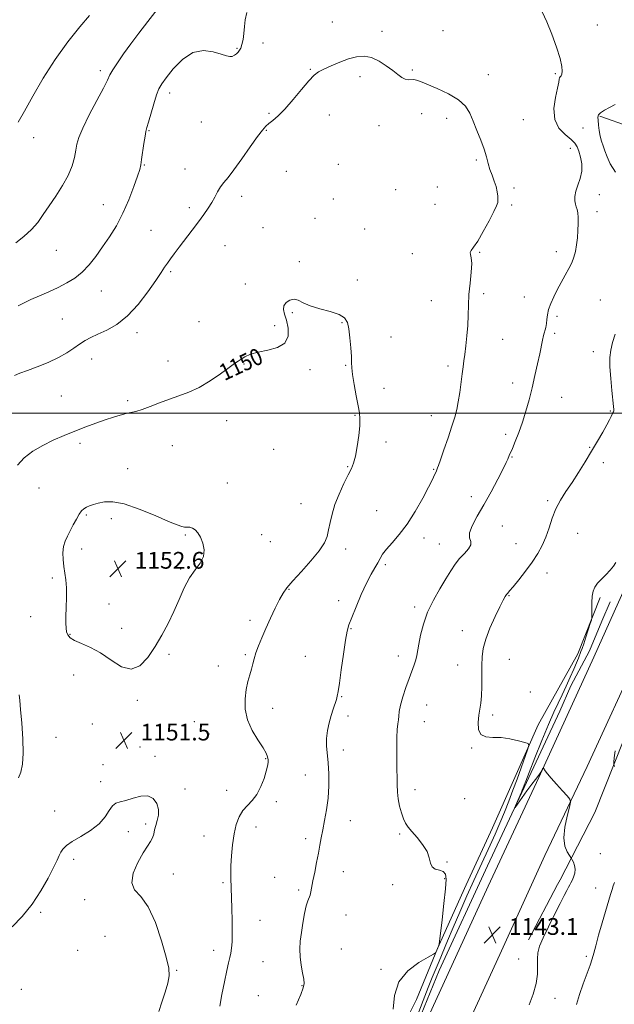
# Model space of a CAD drawing. Extents: x 2067300 to 2070200, y 352300 to 355200.
# Drawn here: x 2067625 to 2067910, y 353717 to 354188 of the extents above; entities that cross this region are included whole.
import ezdxf
from ezdxf.enums import TextEntityAlignment as Align

# ---------------------------------------------------------------- set-up
doc = ezdxf.new("R2010")
doc.units = 0
doc.header["$MEASUREMENT"] = 0
for name, color, linetype, lineweight in [('32000', 7, 'Continuous', 0), ('DTM HARD BREAKLINE', 7, 'Continuous', 0), ('DTM SPOT ELEVATION', 2, 'Continuous', 13), ('INDEX CONTOUR', 41, 'Continuous', 13), ('INDEX CONTOUR LABEL', 244, 'Continuous', 0), ('INTERMEDIATE CONTOUR', 44, 'Continuous', 0), ('SPOT ELEVATION', 7, 'Continuous', 0)]:
    doc.layers.add(name, color=color, linetype=linetype, lineweight=lineweight)
doc.styles.add('Style-ITALICS', font='ITALICS.shx')

# ---------------------------------------------------------------- blocks, each defined once
blk = doc.blocks.new('SPOT')
at = {"layer": 'SPOT ELEVATION'}
for p, q in [((-3.91, -3.91), (3.82, 3.81)), ((-1.65, 3.77), (1.72, -3.93))]:
    blk.add_line(p, q, dxfattribs=at)

msp = doc.modelspace()

# ---------------------------------------------------------------- linework, layer by layer
at = {"layer": '32000', "flags": 128}
msp.add_lwpolyline([(2067500, 354000), (2070000, 354000)], dxfattribs=at)
at = {"layer": 'DTM HARD BREAKLINE'}
for points in [[(2067994.74, 354120.21, 1136.42), (2067986.85, 354118.21, 1137.77), (2067973.99, 354119.56, 1139.61), (2067946.15, 354126.8, 1142.07), (2067902.69, 354142.13, 1143.88)], [(2067868.623, 353748.222, 1142.379), (2067882.514, 353774.673, 1142.379), (2067883.7, 353776.95, 1142.44), (2067900.33, 353809.04, 1141.07), (2067914.08, 353844, 1139.42), (2067924.14, 353867.15, 1138.38), (2067934.68, 353891.02, 1138.48), (2067944.42, 353909.9, 1137.84), (2067953.43, 353934.99, 1138.18), (2067967.45, 353954.36, 1138.24), (2067982.73, 353991.86, 1137.44), (2067991.02, 354015.99, 1137), (2067998.51, 354034.73, 1137.6)], [(2067654.86, 353199.79, 1161.18), (2067663.3, 353231.35, 1159.53), (2067680.91, 353303.32, 1155.8), (2067689.79, 353336.26, 1153.55), (2067700.33, 353380.83, 1152.21), (2067710.49, 353418.47, 1150.9), (2067718.87, 353449.89, 1150.46), (2067737.65, 353507.06, 1148.74), (2067750.59, 353543.65, 1147.54), (2067762.74, 353578.27, 1146.93), (2067780.35, 353620.06, 1146.19), (2067803.13, 353670.49, 1145.12), (2067820.67, 353711.14, 1144.07), (2067849.25, 353773.85, 1142.7), (2067873.45, 353825.82, 1142.06), (2067899.82, 353883.37, 1141.32), (2067915.09, 353917.52, 1141.02)], [(2067902.88, 353911.83, 1141.76), (2067892.22, 353884.9, 1142.4), (2067873.24, 353851.05, 1143.65), (2067862.02, 353825.75, 1144.62), (2067851.31, 353801.71, 1145.43), (2067838.73, 353774.55, 1145.22), (2067825.05, 353744.11, 1146.05), (2067815.05, 353719.59, 1145.49), (2067805.72, 353700.85, 1145.96), (2067789.39, 353663.86, 1146.17), (2067776.11, 353633.89, 1147.61), (2067763.1, 353600.63, 1148.28), (2067747.73, 353565.81, 1149.39), (2067736.26, 353536.34, 1150.7), (2067722.45, 353494.39, 1150.84), (2067713.04, 353465.77, 1151.71), (2067706.83, 353448.81, 1152.25), (2067704.59, 353438.11, 1152.72), (2067704.45, 353433.2, 1152.45)], [(2067712.42, 353441.6, 1149.93), (2067722.31, 353476.21, 1149.16), (2067730.06, 353500.32, 1148.52), (2067743.89, 353537.7, 1147.44), (2067756.62, 353571.8, 1146.43), (2067774.78, 353616.49, 1145.06), (2067788.85, 353648.59, 1144.45), (2067798.86, 353672.55, 1143.58), (2067811.58, 353698.52, 1143.48), (2067825.83, 353733.45, 1142.97), (2067848.92, 353783.55, 1142.37), (2067866.45, 353821, 1141.86), (2067883.63, 353857.51, 1140.86), (2067888.8, 353869.64, 1141.36), (2067897.74, 353886.42, 1140.42), (2067903.64, 353900.55, 1140.32), (2067907.69, 353909.88, 1140.72)], [(2067922.04, 353886.3, 1140.53), (2067896.66, 353831.15, 1141.75), (2067876.41, 353788.54, 1142.41), (2067854.85, 353741.16, 1143.23), (2067837.98, 353704.32, 1143.8), (2067808.77, 353640.83, 1144.96), (2067792.33, 353602.76, 1144.89), (2067782.32, 353578.7, 1145.26), (2067772.7, 353555.72, 1146.77), (2067749.48, 353488.71, 1148.11), (2067732.69, 353434.61, 1150.66), (2067720.81, 353391.62, 1151.86), (2067709.59, 353349.52, 1153.44), (2067702.095, 353322.128, 1154.256), (2067687.784, 353269.474, 1156.886), (2067673.491, 353209.811, 1159.855), (2067661.648, 353161.627, 1163.081)]]:
    msp.add_polyline3d(points, dxfattribs=at)
at = {"layer": 'DTM SPOT ELEVATION'}
for p in [(2067774.76, 354187.07, 1147.3), (2067901.51, 354185.72, 1145.1), (2067798.54, 354182.58, 1147.6), (2067827.8, 354182.99, 1147.6), (2067729.19, 354174.49, 1145.9), (2067741.71, 354177.09, 1146.4), (2067764.25, 354164.49, 1147.9), (2067663.91, 354163.92, 1143.6), (2067788.09, 354160.91, 1148.4), (2067813.03, 354164.22, 1147.8), (2067849.39, 354161.93, 1147.2), (2067881.34, 354162.45, 1146.2), (2067697.11, 354153.09, 1146.5), (2067744.48, 354143.5, 1147.8), (2067773.39, 354142.63, 1148.7), (2067817.6, 354143.31, 1148.8), (2067829.47, 354141.08, 1148.6), (2067712.17, 354139.31, 1146.7), (2067797.07, 354137.6, 1148.8), (2067866.1, 354140.4, 1146.8), (2067894.68, 354136.41, 1144.9), (2067632.08, 354131.83, 1142.69), (2067687.18, 354135.13, 1146.1), (2067743.35, 354135.31, 1148.1), (2067888.62, 354126.63, 1146.6), (2067684.91, 354118.7, 1146.1), (2067777.63, 354119.1, 1149.1), (2067843.72, 354121.12, 1148.3), (2067704.33, 354116.89, 1147.2), (2067752.82, 354115.66, 1148.8), (2067824.96, 354108.24, 1148.9), (2067731.54, 354103.7, 1148.5), (2067805.09, 354107, 1149.2), (2067861.61, 354107.71, 1147.4), (2067902.42, 354104.56, 1145.4), (2067665.41, 354099.74, 1145.1), (2067775.35, 354102.44, 1148.2), (2067823.83, 354100, 1148.9), (2067860.48, 354099.55, 1147.8), (2067706.5, 354098.37, 1147.6), (2067901.29, 354096.39, 1145.5), (2067766.56, 354093.27, 1148.3), (2067688.12, 354087.47, 1147.2), (2067741.62, 354088.76, 1149.1), (2067790.22, 354088.14, 1148.8), (2067723.59, 354080.13, 1148.9), (2067642.89, 354078, 1144.7), (2067813.02, 354076.34, 1148.5), (2067845.17, 354077.01, 1147.9), (2067881.84, 354077.22, 1146.6), (2067759.03, 354072.52, 1149.8), (2067697.59, 354067.78, 1148.2), (2067733.27, 354061.83, 1149.7), (2067786.83, 354063.71, 1149.6), (2067664.35, 354058.4, 1146.9), (2067847.19, 354057.22, 1147.7), (2067822.12, 354053.84, 1148.7), (2067866.67, 354055.64, 1146.9), (2067902.99, 354054.21, 1144.7), (2067755.67, 354048.05, 1150.1), (2067645.8, 354045.16, 1147.1), (2067711.1, 354043.86, 1149.1), (2067747.27, 354041.95, 1149.8), (2067779.42, 354043.36, 1150.1), (2067882.2, 354046.37, 1145.6), (2067681.41, 354038.58, 1148.4), (2067881.07, 354038.22, 1145.7), (2067802.94, 354036.54, 1149.4), (2067856.29, 354035.44, 1147.1), (2067899.6, 354029.47, 1144.4), (2067659.85, 354025.97, 1148.6), (2067696.34, 354024.96, 1149.3), (2067732.58, 354023.54, 1150.1), (2067764.14, 354020.88, 1150.2), (2067781.17, 354022.9, 1150.1), (2067830.05, 354022.53, 1148.4), (2067861.03, 354014.51, 1146.6), (2067799.56, 354011.96, 1149.4), (2067645.27, 354008.21, 1148.9), (2067676.95, 354006.06, 1149.7), (2067884.48, 354007.66, 1145.1), (2067907.74, 354001.16, 1144.1), (2067724.3, 353996.48, 1150.7), (2067785.58, 353999.08, 1150.1), (2067822.13, 353998.83, 1148.7), (2067654.26, 353985.63, 1150.4), (2067800.53, 353986.28, 1149.6), (2067857.64, 353989.87, 1146.4), (2067698.38, 353984.57, 1150.9), (2067746.71, 353982.77, 1150.9), (2067897.82, 353983.72, 1144.1), (2067860.7, 353979.13, 1145.9), (2067904.35, 353976.44, 1143.6), (2067677, 353973.58, 1151.4), (2067782.21, 353974.52, 1150.1), (2067823.22, 353973.22, 1148.1), (2067724.69, 353966.63, 1151.5), (2067634.68, 353964.23, 1150.7), (2067841.34, 353960.1, 1146.7), (2067877.71, 353958.27, 1144.3), (2067759.8, 353956.82, 1150.8), (2067795.99, 353953.46, 1148.9), (2067657.21, 353951.31, 1152.2), (2067669.19, 353949.57, 1152.4), (2067856.14, 353946.15, 1144.8), (2067704.61, 353941.76, 1152.1), (2067741.11, 353941.92, 1151.6), (2067745.11, 353938.53, 1151.3), (2067818.67, 353940.38, 1147.5), (2067892.13, 353942.54, 1142.9), (2067654.98, 353935.07, 1152.5), (2067781.26, 353935.08, 1149.5), (2067826.03, 353937.55, 1146.8), (2067862.69, 353937.65, 1145.1), (2067702.39, 353925.56, 1152.2), (2067800.19, 353927.65, 1147.7), (2067640.91, 353921.21, 1151.7), (2067877.39, 353923.69, 1143.2), (2067754.13, 353915.85, 1149.9), (2067777.84, 353910.33, 1148.5), (2067859.28, 353912.74, 1143.9), (2067668.02, 353908.76, 1152.8), (2067814.1, 353907.37, 1146.4), (2067630.66, 353902.67, 1151.1), (2067735.49, 353900.92, 1150.4), (2067674.2, 353897.18, 1152.5), (2067783.8, 353897.07, 1147.9), (2067836.98, 353895.97, 1144.6), (2067649.4, 353894.28, 1152.1), (2067696.79, 353884.67, 1151.8), (2067733.25, 353884.55, 1150.2), (2067761.9, 353883.76, 1148.9), (2067806.36, 353883.86, 1146.6), (2067859.48, 353882.27, 1143.2), (2067720.38, 353879.14, 1150.6), (2067834.71, 353879.62, 1144.7), (2067651.16, 353874.85, 1151.4), (2067779.33, 353864.48, 1147.9), (2067869.49, 353866.71, 1143.3), (2067681.68, 353862.72, 1151.8), (2067746.26, 353858.95, 1149.4), (2067819.94, 353860.53, 1145.1), (2067782.39, 353855.23, 1147.6), (2067851.45, 353855.68, 1143.7), (2067660.1, 353851.34, 1151.2), (2067708.9, 353852.48, 1150.9), (2067818.82, 353852.5, 1145.2), (2067642.67, 353845.07, 1150.8), (2067715.92, 353846.61, 1150.7), (2067682.95, 353840.47, 1151.6), (2067841.42, 353839.91, 1144.1), (2067690.1, 353835.87, 1151.8), (2067742.9, 353834.77, 1150.1), (2067780.13, 353838.91, 1147.5), (2067665.27, 353831.98, 1151.9), (2067761.99, 353827.09, 1148.8), (2067664.16, 353823.85, 1151.8), (2067704.44, 353820.3, 1151.7), (2067724.34, 353819.6, 1150.7), (2067814.32, 353820.06, 1145.5), (2067747.99, 353814.32, 1149.6), (2067838.06, 353815.77, 1144.8), (2067642.16, 353809.73, 1151.4), (2067685.67, 353803.52, 1152.2), (2067738.39, 353802.13, 1149.3), (2067783.38, 353805.2, 1147.3), (2067677.35, 353799.96, 1152.3), (2067713.47, 353797.82, 1150.9), (2067806.98, 353798.81, 1146.2), (2067762.07, 353796.49, 1148.4), (2067902.92, 353789.41, 1141.4), (2067651.16, 353786.75, 1152.3), (2067829.59, 353785.48, 1145.9), (2067698.81, 353779.63, 1151.5), (2067780.03, 353780.72, 1147.3), (2067722.54, 353775.51, 1150.2), (2067747.27, 353778.14, 1148.9), (2067803.64, 353774.49, 1146.2), (2067828.48, 353777.42, 1146.1), (2067758.69, 353772.07, 1148.3), (2067900.68, 353773.05, 1141.1), (2067656.42, 353767.34, 1152.4), (2067635.47, 353761.4, 1152.2), (2067781.41, 353760.04, 1147.1), (2067740.19, 353757.45, 1149.3), (2067666.21, 353749.82, 1152.9), (2067653.12, 353743.24, 1152.9), (2067718.07, 353743.24, 1150.5), (2067779.16, 353743.8, 1146.7), (2067741.67, 353737.71, 1149.1), (2067863.94, 353739.04, 1143.2), (2067896.21, 353740.36, 1140.4), (2067700.42, 353733.6, 1151.9), (2067798.09, 353734.02, 1146.2), (2067626.14, 353724.45, 1153.3), (2067760.37, 353726.34, 1148.1), (2067739.43, 353721.51, 1148.9), (2067881.31, 353720.22, 1141.1)]:
    msp.add_point(p, dxfattribs=at)
at = {"layer": 'INDEX CONTOUR'}
for points in [[(2067721.042, 353716.423, 1150), (2067722.053, 353721.982, 1150), (2067723.22, 353728.084, 1150), (2067724.327, 353733.462, 1150), (2067725.2, 353737.188, 1150), (2067725.851, 353739.701, 1150), (2067726.338, 353741.778, 1150), (2067726.704, 353744.138, 1150), (2067726.938, 353747.261, 1150), (2067727.018, 353751.568, 1150), (2067726.937, 353757.209, 1150), (2067726.762, 353763.256, 1150), (2067726.253, 353777.888, 1150), (2067726.24, 353780.2531, 1150), (2067726.347, 353783.644, 1150), (2067726.637, 353788.305, 1150), (2067727.144, 353793.6491, 1150), (2067727.896, 353798.878, 1150), (2067728.927, 353803.347, 1150), (2067730.292, 353807.015, 1150), (2067732.056, 353809.991, 1150), (2067734.223, 353812.454, 1150), (2067736.568, 353814.864, 1150), (2067738.807, 353817.751, 1150), (2067740.7009, 353821.433, 1150), (2067742.186, 353825.382, 1150), (2067743.238, 353828.857, 1150), (2067743.858, 353831.309, 1150), (2067744.122, 353832.9719, 1150), (2067744.129, 353834.27, 1150), (2067743.905, 353835.6221, 1150), (2067743.2, 353837.422, 1150), (2067741.691, 353840.055, 1150), (2067739.247, 353843.782, 1150), (2067736.504, 353848.35, 1150), (2067734.288, 353853.381, 1150), (2067733.226, 353858.514, 1150), (2067733.146, 353863.456, 1150), (2067733.673, 353867.931, 1150), (2067734.473, 353871.732, 1150), (2067735.355, 353874.934, 1150), (2067736.165, 353877.679, 1150), (2067736.81, 353880.138, 1150), (2067737.444, 353882.597, 1150), (2067738.278, 353885.368, 1150), (2067739.485, 353888.707, 1150), (2067741.079, 353892.634, 1150), (2067743.032, 353897.1109, 1150), (2067745.274, 353902.005, 1150), (2067747.561, 353906.797, 1150), (2067749.604, 353910.878, 1150), (2067751.284, 353913.897, 1150), (2067753.1519, 353916.551, 1150), (2067755.927, 353919.797, 1150), (2067760.022, 353924.2799, 1150), (2067764.61, 353929.384, 1150), (2067768.561, 353934.1769, 1150), (2067771.028, 353937.983, 1150), (2067772.324, 353941.13, 1150), (2067773.047, 353944.202, 1150), (2067773.734, 353947.6879, 1150), (2067774.673, 353951.712, 1150), (2067776.086, 353956.305, 1150), (2067778.086, 353961.377, 1150), (2067780.3371, 353966.357, 1150), (2067782.391, 353970.556, 1150), (2067783.911, 353973.575, 1150), (2067785.009, 353976.189, 1150), (2067785.904, 353979.462, 1150), (2067786.759, 353984.095, 1150), (2067787.49, 353989.314, 1150), (2067787.955, 353993.979, 1150), (2067788.04, 353997.333, 1150), (2067787.748, 354000.15, 1150), (2067787.113, 354003.59, 1150), (2067786.206, 354008.412, 1150), (2067785.25, 354013.795, 1150), (2067784.508, 354018.52, 1150), (2067784.156, 354021.759, 1150), (2067784.047, 354024.266, 1150), (2067783.95, 354027.186, 1150), (2067783.68, 354031.31, 1150), (2067783.249, 354036.01, 1150), (2067782.717, 354040.304, 1150), (2067782.03, 354043.442, 1150), (2067780.68, 354045.608, 1150), (2067778.048, 354047.215, 1150), (2067773.809, 354048.625, 1150), (2067768.8151, 354049.986, 1150), (2067764.217, 354051.394, 1150), (2067760.874, 354052.86, 1150), (2067758.5, 354054.059, 1150), (2067756.522, 354054.584, 1150), (2067754.529, 354054.151, 1150), (2067752.77, 354052.968, 1150), (2067751.657, 354051.367, 1150), (2067751.474, 354049.575, 1150), (2067751.997, 354047.388, 1150), (2067752.876, 354044.496, 1150), (2067753.687, 354040.778, 1150), (2067753.72, 354036.861, 1150), (2067752.194, 354033.5589, 1150), (2067748.658, 354031.456, 1150), (2067743.975, 354030.219, 1150), (2067739.3411, 354029.282, 1150), (2067735.71, 354028.2049, 1150), (2067733.08, 354027.037, 1150), (2067731.209, 354025.947, 1150), (2067729.774, 354024.996, 1150), (2067728.115, 354023.799, 1150), (2067725.492, 354021.86, 1150), (2067721.411, 354018.894, 1150), (2067716.365, 354015.456, 1150), (2067711.094, 354012.314, 1150), (2067706.175, 354010.029, 1150), (2067701.533, 354008.335, 1150), (2067696.926, 354006.761, 1150), (2067692.226, 354004.971, 1150), (2067687.744, 354003.177, 1150), (2067683.904, 354001.728, 1150), (2067680.97, 354000.86, 1150), (2067678.584, 354000.355, 1150), (2067676.228, 353999.884, 1150), (2067673.463, 353999.172, 1150), (2067670.165, 353998.1659, 1150), (2067666.287, 353996.866, 1150), (2067661.824, 353995.284, 1150), (2067656.929, 353993.471, 1150), (2067651.7969, 353991.488, 1150), (2067646.602, 353989.376, 1150), (2067641.4501, 353987.1, 1150), (2067636.425, 353984.6041, 1150), (2067631.664, 353981.83, 1150), (2067627.494, 353978.7, 1150), (2067624.2931, 353975.136, 1150)], [(2067625.112, 353865.362, 1150), (2067625.447, 353862.6629, 1150), (2067625.849, 353858.285, 1150), (2067626.388, 353851.813, 1150), (2067626.878, 353844.355, 1150), (2067627.071, 353837.403, 1150), (2067626.767, 353832.119, 1150), (2067625.972, 353828.357, 1150), (2067624.739, 353825.643, 1150)], [(2067909.628, 353831.143, 1140), (2067909.319, 353832.082, 1140), (2067909.33, 353833.226, 1140), (2067909.486, 353835.29, 1140), (2067909.976, 353838.628, 1140)], [(2067891.592, 353717.195, 1140), (2067892.9651, 353721.965, 1140), (2067894.72, 353727.065, 1140), (2067898.091, 353736.088, 1140), (2067899.067, 353739.0911, 1140), (2067899.791, 353741.804, 1140), (2067900.706, 353745.33, 1140), (2067902.124, 353750.411, 1140), (2067903.831, 353756.322, 1140), (2067907.8, 353769.875, 1140), (2067908.543, 353772.302, 1140), (2067909.118, 353774.047, 1140), (2067909.658, 353775.644, 1140)]]:
    msp.add_polyline3d(points, dxfattribs=at)
at = {"layer": 'INTERMEDIATE CONTOUR'}
for points in [[(2067696.22, 354199.791, 1144), (2067686.5581, 354187.321, 1144), (2067682.334, 354181.817, 1144), (2067678.493, 354176.685, 1144), (2067675.027, 354171.866, 1144), (2067672.103, 354167.6059, 1144), (2067669.9311, 354164.224, 1144), (2067668.548, 354161.779, 1144), (2067667.304, 354159.277, 1144), (2067665.378, 354155.463, 1144), (2067662.253, 354149.557, 1144), (2067658.627, 354142.677, 1144), (2067655.5, 354136.415, 1144), (2067653.616, 354131.939, 1144), (2067652.685, 354128.712, 1144), (2067652.158, 354125.771, 1144), (2067651.527, 354122.329, 1144), (2067650.449, 354118.298, 1144), (2067648.623, 354113.764, 1144), (2067645.889, 354108.857, 1144), (2067642.65, 354103.8791, 1144), (2067639.449, 354099.172, 1144), (2067636.665, 354094.997, 1144), (2067634.011, 354091.277, 1144), (2067631.037, 354087.851, 1144), (2067627.441, 354084.585, 1144), (2067623.529, 354081.458, 1144)], [(2067733.956, 354191.598, 1146), (2067733.221, 354188.224, 1146), (2067732.899, 354184.898, 1146), (2067732.557, 354181.641, 1146), (2067732.1291, 354178.68, 1146), (2067731.639, 354176.295, 1146), (2067731.1039, 354174.67, 1146), (2067730.498, 354173.593, 1146), (2067729.789, 354172.756, 1146), (2067728.955, 354171.929, 1146), (2067728.018, 354171.188, 1146), (2067727.015, 354170.692, 1146), (2067725.8971, 354170.577, 1146), (2067724.2881, 354170.906, 1146), (2067721.73, 354171.723, 1146), (2067717.924, 354172.886, 1146), (2067713.225, 354173.499, 1146), (2067708.149, 354172.4781, 1146), (2067703.197, 354169.173, 1146), (2067698.809, 354164.65, 1146), (2067695.412, 354160.4099, 1146), (2067693.263, 354157.504, 1146), (2067691.938, 354155.198, 1146), (2067690.847, 354152.308, 1146), (2067689.541, 354148.055, 1146), (2067686.991, 354139.186, 1146), (2067686.231, 354136.635, 1146), (2067685.745, 354134.8309, 1146), (2067685.311, 354132.583, 1146), (2067684.766, 354129.076, 1146), (2067683.661, 354121.363, 1146), (2067683.27, 354118.876, 1146), (2067682.738, 354116.659, 1146), (2067681.724, 354113.464, 1146), (2067679.973, 354108.416, 1146), (2067677.582, 354102.14, 1146), (2067674.735, 354095.633, 1146), (2067671.6069, 354089.703, 1146), (2067668.333, 354084.386, 1146), (2067665.039, 354079.53, 1146), (2067661.813, 354075.029, 1146), (2067658.5911, 354070.971, 1146), (2067655.272, 354067.492, 1146), (2067651.756, 354064.667, 1146), (2067647.96, 354062.312, 1146), (2067643.802, 354060.185, 1146), (2067639.289, 354058.1, 1146), (2067634.786, 354056.116, 1146), (2067630.745, 354054.354, 1146), (2067627.4599, 354052.854, 1146), (2067624.592, 354051.335, 1146)], [(2067658.676, 354190.22, 1142), (2067654.192, 354184.859, 1142), (2067648.451, 354177.605, 1142), (2067642.352, 354169.146, 1142), (2067636.674, 354160.213, 1142), (2067631.723, 354151.698, 1142), (2067627.686, 354144.532, 1142), (2067624.6, 354139.2721, 1142)], [(2067803.951, 353715.09, 1146), (2067804.51, 353721.638, 1146), (2067806.6791, 353728.02, 1146), (2067810.962, 353733.296, 1146), (2067816.15, 353737.27, 1146), (2067820.609, 353739.926, 1146), (2067823.111, 353741.342, 1146), (2067824.07, 353741.946, 1146), (2067824.308, 353742.257, 1146), (2067825.047, 353743.935, 1146), (2067825.739, 353745.609, 1146), (2067825.857, 353746.037, 1146), (2067826.055, 353747.47, 1146), (2067826.503, 353751.135, 1146), (2067827.29, 353757.7, 1146), (2067828.195, 353765.58, 1146), (2067828.915, 353772.628, 1146), (2067829.179, 353777.198, 1146), (2067828.8421, 353779.636, 1146), (2067827.787, 353780.785, 1146), (2067826.024, 353781.423, 1146), (2067824.047, 353782.052, 1146), (2067822.475, 353783.1069, 1146), (2067821.693, 353784.921, 1146), (2067821.159, 353787.427, 1146), (2067820.096, 353790.457, 1146), (2067817.98, 353793.804, 1146), (2067815.301, 353797.104, 1146), (2067812.802, 353799.956, 1146), (2067811.042, 353802.116, 1146), (2067809.859, 353803.983, 1146), (2067808.909, 353806.115, 1146), (2067807.931, 353808.917, 1146), (2067807.004, 353812.185, 1146), (2067806.292, 353815.564, 1146), (2067805.906, 353818.857, 1146), (2067805.755, 353822.511, 1146), (2067805.624, 353833.031, 1146), (2067805.582, 353839.336, 1146), (2067805.65, 353844.879, 1146), (2067805.876, 353848.792, 1146), (2067806.172, 353851.403, 1146), (2067806.415, 353853.339, 1146), (2067806.549, 353855.192, 1146), (2067806.775, 353857.41, 1146), (2067807.3589, 353860.404, 1146), (2067808.478, 353864.4029, 1146), (2067809.9451, 353868.901, 1146), (2067811.484, 353873.209, 1146), (2067813.965, 353879.659, 1146), (2067814.765, 353882.018, 1146), (2067815.249, 353884.106, 1146), (2067816.114, 353889.555, 1146), (2067816.971, 353893.887, 1146), (2067818.348, 353899.144, 1146), (2067820.383, 353904.878, 1146), (2067823.114, 353910.656, 1146), (2067826.169, 353916.1071, 1146), (2067829.072, 353920.877, 1146), (2067831.481, 353924.72, 1146), (2067833.58, 353927.821, 1146), (2067835.684, 353930.475, 1146), (2067837.956, 353932.913, 1146), (2067839.95, 353935.119, 1146), (2067841.067, 353937.014, 1146), (2067840.976, 353938.6209, 1146), (2067840.416, 353940.36, 1146), (2067840.395, 353942.753, 1146), (2067841.685, 353946.217, 1146), (2067844.109, 353950.755, 1146), (2067847.254, 353956.264, 1146), (2067850.6921, 353962.489, 1146), (2067853.936, 353968.564, 1146), (2067856.485, 353973.471, 1146), (2067857.989, 353976.485, 1146), (2067858.71, 353978.052, 1146), (2067859.408, 353979.754, 1146), (2067860.874, 353983.22, 1146), (2067862.25, 353986.556, 1146), (2067863.927, 353990.844, 1146), (2067865.682, 353995.737, 1146), (2067867.3351, 354000.949, 1146), (2067868.872, 354006.414, 1146), (2067870.321, 354012.123, 1146), (2067871.694, 354017.988, 1146), (2067872.931, 354023.593, 1146), (2067873.955, 354028.443, 1146), (2067875.304, 354035.003, 1146), (2067875.817, 354037.231, 1146), (2067876.815, 354040.994, 1146), (2067877.177, 354042.858, 1146), (2067877.396, 354044.892, 1146), (2067877.658, 354047.157, 1146), (2067878.202, 354049.696, 1146), (2067879.209, 354052.536, 1146), (2067880.63, 354055.652, 1146), (2067882.361, 354059.003, 1146), (2067884.2781, 354062.517, 1146), (2067886.191, 354065.995, 1146), (2067887.896, 354069.206, 1146), (2067889.234, 354072.01, 1146), (2067890.239, 354074.637, 1146), (2067890.993, 354077.411, 1146), (2067891.565, 354080.563, 1146), (2067891.978, 354083.969, 1146), (2067892.244, 354087.415, 1146), (2067892.3681, 354090.689, 1146), (2067892.345, 354093.583, 1146), (2067892.162, 354095.892, 1146), (2067891.824, 354097.514, 1146), (2067891.406, 354098.751, 1146), (2067890.998, 354100.01, 1146), (2067890.706, 354101.629, 1146), (2067890.703, 354103.679, 1146), (2067891.179, 354106.164, 1146), (2067892.203, 354109.069, 1146), (2067893.359, 354112.297, 1146), (2067894.113, 354115.735, 1146), (2067894.08, 354119.233, 1146), (2067893.474, 354122.521, 1146), (2067892.662, 354125.294, 1146), (2067891.871, 354127.376, 1146), (2067890.781, 354129.101, 1146), (2067888.932, 354130.928, 1146), (2067886.1199, 354133.28, 1146), (2067883.158, 354136.419, 1146), (2067881.114, 354140.5679, 1146), (2067880.736, 354145.734, 1146), (2067881.48, 354151.075, 1146), (2067882.481, 354155.532, 1146), (2067883.062, 354158.324, 1146), (2067883.302, 354159.768, 1146), (2067883.4669, 354160.459, 1146), (2067883.761, 354160.928, 1146), (2067884.138, 354161.451, 1146), (2067884.49, 354162.242, 1146), (2067884.686, 354163.562, 1146), (2067884.491, 354165.852, 1146), (2067883.648, 354169.6, 1146), (2067882, 354175.026, 1146), (2067879.8021, 354181.279, 1146), (2067877.407, 354187.241, 1146), (2067875.113, 354192.047, 1146)], [(2067757.529, 353716.8959, 1148), (2067759.699, 353721.9689, 1148), (2067760.952, 353725.158, 1148), (2067761.362, 353727.242, 1148), (2067761.171, 353729.366, 1148), (2067760.621, 353732.402, 1148), (2067759.968, 353736.1251, 1148), (2067759.466, 353740.0361, 1148), (2067759.321, 353743.775, 1148), (2067759.524, 353747.531, 1148), (2067760.014, 353751.628, 1148), (2067760.72, 353756.218, 1148), (2067761.54, 353760.741, 1148), (2067762.36, 353764.461, 1148), (2067763.085, 353766.87, 1148), (2067764.183, 353769.614, 1148), (2067764.573, 353771.158, 1148), (2067765.556, 353776.413, 1148), (2067766.385, 353780.5021, 1148), (2067767.335, 353785.102, 1148), (2067768.219, 353789.557, 1148), (2067768.908, 353793.41, 1148), (2067769.515, 353796.984, 1148), (2067770.213, 353800.8, 1148), (2067771.105, 353805.268, 1148), (2067772.031, 353810.363, 1148), (2067772.7611, 353815.947, 1148), (2067773.117, 353821.833, 1148), (2067773.1279, 353827.617, 1148), (2067772.871, 353832.842, 1148), (2067772.103, 353840.955, 1148), (2067772.064, 353844.5259, 1148), (2067772.513, 353848.219, 1148), (2067773.3259, 353851.923, 1148), (2067774.298, 353855.42, 1148), (2067775.25, 353858.517, 1148), (2067776.7419, 353863.152, 1148), (2067777.187, 353864.759, 1148), (2067777.595, 353866.942, 1148), (2067778.181, 353870.914, 1148), (2067779.086, 353877.361, 1148), (2067780.151, 353884.855, 1148), (2067781.139, 353891.4409, 1148), (2067781.917, 353895.759, 1148), (2067782.7759, 353898.846, 1148), (2067784.108, 353902.336, 1148), (2067786.17, 353907.39, 1148), (2067788.67, 353913.278, 1148), (2067791.1791, 353918.798, 1148), (2067793.345, 353923.0191, 1148), (2067795.115, 353926.099, 1148), (2067796.515, 353928.468, 1148), (2067797.64, 353930.537, 1148), (2067798.88, 353932.632, 1148), (2067800.694, 353935.058, 1148), (2067803.4131, 353938.108, 1148), (2067806.84, 353942.017, 1148), (2067810.647, 353947.009, 1148), (2067814.496, 353953.084, 1148), (2067818.015, 353959.3571, 1148), (2067820.822, 353964.72, 1148), (2067822.65, 353968.341, 1148), (2067823.688, 353970.494, 1148), (2067824.24, 353971.728, 1148), (2067824.569, 353972.517, 1148), (2067825.072, 353973.832, 1148), (2067825.501, 353975.006, 1148), (2067826.4729, 353977.732, 1148), (2067828.139, 353982.461, 1148), (2067830.145, 353988.244, 1148), (2067832.015, 353993.778, 1148), (2067833.382, 353998.119, 1148), (2067834.327, 354001.751, 1148), (2067835.043, 354005.513, 1148), (2067835.689, 354009.984, 1148), (2067836.826, 354018.925, 1148), (2067837.302, 354022.188, 1148), (2067837.75, 354025.015, 1148), (2067838.212, 354028.185, 1148), (2067838.712, 354032.272, 1148), (2067839.18, 354037.033, 1148), (2067839.528, 354042.02, 1148), (2067839.709, 354046.897, 1148), (2067839.854, 354051.7761, 1148), (2067840.135, 354056.882, 1148), (2067840.649, 354062.282, 1148), (2067841.181, 354067.423, 1148), (2067841.439, 354071.593, 1148), (2067841.247, 354074.293, 1148), (2067840.887, 354075.858, 1148), (2067840.762, 354076.836, 1148), (2067841.215, 354077.794, 1148), (2067842.37, 354079.388, 1148), (2067844.295, 354082.294, 1148), (2067846.937, 354086.852, 1148), (2067849.7471, 354092.039, 1148), (2067852.054, 354096.494, 1148), (2067853.36, 354099.236, 1148), (2067853.866, 354100.788, 1148), (2067853.947, 354102.055, 1148), (2067853.894, 354103.762, 1148), (2067853.665, 354105.933, 1148), (2067853.135, 354108.415, 1148), (2067852.238, 354111.071, 1148), (2067851.152, 354113.828, 1148), (2067850.118, 354116.626, 1148), (2067849.285, 354119.4649, 1148), (2067848.46, 354122.573, 1148), (2067847.358, 354126.235, 1148), (2067845.793, 354130.6, 1148), (2067843.961, 354135.276, 1148), (2067842.154, 354139.734, 1148), (2067840.49, 354143.571, 1148), (2067838.4, 354146.8829, 1148), (2067835.141, 354149.892, 1148), (2067830.311, 354152.743, 1148), (2067824.862, 354155.287, 1148), (2067816.942, 354158.616, 1148), (2067815.073, 354159.326, 1148), (2067813.7919, 354159.5801, 1148), (2067811.151, 354159.525, 1148), (2067809.669, 354159.79, 1148), (2067808.042, 354160.595, 1148), (2067806.107, 354161.961, 1148), (2067803.67, 354163.851, 1148), (2067800.614, 354166.149, 1148), (2067797.142, 354168.405, 1148), (2067793.537, 354170.087, 1148), (2067789.998, 354170.78, 1148), (2067786.403, 354170.539, 1148), (2067782.551, 354169.535, 1148), (2067778.362, 354167.972, 1148), (2067774.257, 354166.186, 1148), (2067770.785, 354164.546, 1148), (2067768.266, 354163.2289, 1148), (2067766.1301, 354161.647, 1148), (2067763.582, 354159.0179, 1148), (2067760.072, 354154.877, 1148), (2067756.028, 354150.007, 1148), (2067752.123, 354145.504, 1148), (2067748.901, 354142.22, 1148), (2067746.39, 354140.016, 1148), (2067744.489, 354138.51, 1148), (2067743.008, 354137.244, 1148), (2067741.409, 354135.462, 1148), (2067739.063, 354132.336, 1148), (2067735.586, 354127.401, 1148), (2067731.559, 354121.654, 1148), (2067727.806, 354116.456, 1148), (2067724.962, 354112.814, 1148), (2067722.911, 354110.327, 1148), (2067721.348, 354108.237, 1148), (2067719.992, 354105.937, 1148), (2067718.668, 354103.3999, 1148), (2067717.225, 354100.748, 1148), (2067715.519, 354098.039, 1148), (2067713.437, 354095.083, 1148), (2067710.87, 354091.624, 1148), (2067707.802, 354087.547, 1148), (2067701.616, 354079.397, 1148), (2067699.262, 354076.317, 1148), (2067697.438, 354073.9, 1148), (2067695.97, 354071.864, 1148), (2067694.627, 354069.8621, 1148), (2067692.947, 354067.292, 1148), (2067690.41, 354063.489, 1148), (2067686.66, 354058.101, 1148), (2067681.9991, 354052.042, 1148), (2067676.893, 354046.536, 1148), (2067671.78, 354042.523, 1148), (2067666.986, 354039.797, 1148), (2067662.807, 354037.862, 1148), (2067659.432, 354036.272, 1148), (2067656.61, 354034.762, 1148), (2067653.982, 354033.114, 1148), (2067651.198, 354031.168, 1148), (2067647.941, 354028.981, 1148), (2067643.904, 354026.671, 1148), (2067638.9659, 354024.362, 1148), (2067633.745, 354022.223, 1148), (2067629.047, 354020.433, 1148), (2067625.492, 354019.109, 1148), (2067622.962, 354018.115, 1148)], [(2067910.155, 354115.307, 1144), (2067907.622, 354119.306, 1144), (2067906.1119, 354122.6639, 1144), (2067905.122, 354125.472, 1144), (2067904.242, 354127.855, 1144), (2067903.4429, 354130.081, 1144), (2067902.79, 354132.455, 1144), (2067902.329, 354135.155, 1144), (2067902.029, 354137.863, 1144), (2067901.842, 354140.131, 1144), (2067901.776, 354141.657, 1144), (2067902.078, 354142.7041, 1144), (2067903.052, 354143.677, 1144), (2067904.894, 354144.887, 1144), (2067907.3541, 354146.273, 1144), (2067910.073, 354147.682, 1144)], [(2067813.614, 353707.113, 1144), (2067818.247, 353719.243, 1144), (2067820.624, 353725.354, 1144), (2067822.581, 353730.179, 1144), (2067825.906, 353738.018, 1144), (2067829.949, 353747.756, 1144), (2067832.6, 353754.079, 1144), (2067835.751, 353761.445, 1144), (2067839.128, 353769.198, 1144), (2067842.383, 353776.516, 1144), (2067845.249, 353782.793, 1144), (2067850.206, 353793.456, 1144), (2067852.581, 353798.691, 1144), (2067854.905, 353803.9931, 1144), (2067857.118, 353809.276, 1144), (2067859.182, 353814.483, 1144), (2067861.152, 353819.693, 1144), (2067863.104, 353825.015, 1144), (2067868.162, 353839.048, 1144), (2067868.798, 353841.095, 1144), (2067868.448, 353842.012, 1144), (2067866.809, 353842.588, 1144), (2067863.741, 353843.414, 1144), (2067859.738, 353844.312, 1144), (2067855.451, 353844.909, 1144), (2067851.477, 353845.0239, 1144), (2067848.184, 353845.242, 1144), (2067845.8841, 353846.342, 1144), (2067844.77, 353848.837, 1144), (2067844.561, 353852.19, 1144), (2067844.858, 353855.599, 1144), (2067845.31, 353858.508, 1144), (2067845.764, 353861.358, 1144), (2067846.113, 353864.837, 1144), (2067846.285, 353869.391, 1144), (2067846.336, 353874.499, 1144), (2067846.355, 353879.398, 1144), (2067846.469, 353883.573, 1144), (2067846.958, 353887.507, 1144), (2067848.143, 353891.933, 1144), (2067850.184, 353897.286, 1144), (2067852.626, 353902.824, 1144), (2067854.856, 353907.512, 1144), (2067856.403, 353910.576, 1144), (2067857.378, 353912.307, 1144), (2067858.032, 353913.257, 1144), (2067858.643, 353913.986, 1144), (2067859.587, 353915.065, 1144), (2067861.265, 353917.071, 1144), (2067863.913, 353920.375, 1144), (2067867.117, 353924.525, 1144), (2067870.296, 353928.864, 1144), (2067872.985, 353932.895, 1144), (2067875.167, 353936.771, 1144), (2067876.94, 353940.8079, 1144), (2067878.431, 353945.218, 1144), (2067879.896, 353949.811, 1144), (2067881.623, 353954.292, 1144), (2067883.83, 353958.47, 1144), (2067886.464, 353962.565, 1144), (2067889.406, 353966.899, 1144), (2067892.53, 353971.695, 1144), (2067895.7009, 353976.7819, 1144), (2067898.782, 353981.888, 1144), (2067901.631, 353986.739, 1144), (2067904.096, 353991.039, 1144), (2067906.021, 353994.488, 1144), (2067907.312, 353996.885, 1144), (2067908.104, 353998.4311, 1144), (2067908.939, 354000.147, 1144), (2067909.181, 354000.705, 1144), (2067909.32, 354001.19, 1144), (2067909.351, 354001.799, 1144), (2067909.235, 354003.173, 1144), (2067908.422, 354010.879, 1144), (2067907.886, 354016.7, 1144), (2067907.526, 354022.263, 1144), (2067907.5201, 354026.64, 1144), (2067907.921, 354030.237, 1144), (2067908.752, 354033.794, 1144), (2067910.015, 354037.912, 1144)], [(2067706.526, 353921.236, 1152), (2067709.202, 353925.099, 1152), (2067711.614, 353928.352, 1152), (2067713.194, 353931.445, 1152), (2067713.541, 353934.693, 1152), (2067712.933, 353937.886, 1152), (2067711.816, 353940.681, 1152), (2067710.565, 353942.805, 1152), (2067709.275, 353944.261, 1152), (2067707.971, 353945.123, 1152), (2067706.675, 353945.49, 1152), (2067705.402, 353945.568, 1152), (2067704.164, 353945.587, 1152), (2067702.817, 353945.804, 1152), (2067700.579, 353946.576, 1152), (2067696.511, 353948.287, 1152), (2067690.097, 353951.089, 1152), (2067682.509, 353954.209, 1152), (2067675.347, 353956.647, 1152), (2067669.857, 353957.663, 1152), (2067665.896, 353957.576, 1152), (2067662.971, 353956.968, 1152), (2067660.656, 353956.317, 1152), (2067658.799, 353955.6949, 1152), (2067657.315, 353955.067, 1152), (2067656.105, 353954.362, 1152), (2067655.006, 353953.344, 1152), (2067653.841, 353951.737, 1152), (2067652.484, 353949.384, 1152), (2067651.01, 353946.5931, 1152), (2067649.546, 353943.789, 1152), (2067648.216, 353941.277, 1152), (2067647.129, 353938.874, 1152), (2067646.3919, 353936.278, 1152), (2067646.08, 353933.276, 1152), (2067646.133, 353930.018, 1152), (2067646.4589, 353926.745, 1152), (2067646.9541, 353923.592, 1152), (2067647.453, 353920.2859, 1152), (2067647.78, 353916.446, 1152), (2067647.814, 353911.876, 1152), (2067647.663, 353907.101, 1152), (2067647.49, 353902.831, 1152), (2067647.435, 353899.601, 1152), (2067647.544, 353897.263, 1152), (2067647.839, 353895.499, 1152), (2067648.401, 353894.021, 1152), (2067649.545, 353892.681, 1152), (2067651.643, 353891.361, 1152), (2067654.944, 353889.909, 1152), (2067659.195, 353888.023, 1152), (2067664.017, 353885.365, 1152), (2067669.054, 353881.901, 1152), (2067674.034, 353878.814, 1152), (2067678.706, 353877.59, 1152), (2067682.883, 353879.288, 1152), (2067686.631, 353883.263, 1152), (2067690.079, 353888.443, 1152), (2067693.327, 353893.932, 1152), (2067696.359, 353899.54, 1152), (2067699.127, 353905.254, 1152), (2067701.629, 353911, 1152), (2067704.027, 353916.4551, 1152), (2067706.526, 353921.236, 1152)], [(2067868.943, 353717.09, 1142), (2067870.876, 353722.174, 1142), (2067872.333, 353727.28, 1142), (2067872.936, 353731.837, 1142), (2067872.969, 353735.768, 1142), (2067872.884, 353739.117, 1142), (2067873.099, 353742.039, 1142), (2067873.896, 353745.143, 1142), (2067875.5241, 353749.149, 1142), (2067878.077, 353754.471, 1142), (2067881.035, 353760.308, 1142), (2067883.725, 353765.553, 1142), (2067885.63, 353769.348, 1142), (2067886.856, 353771.84, 1142), (2067887.667, 353773.423, 1142), (2067888.296, 353774.488, 1142), (2067888.866, 353775.399, 1142), (2067889.472, 353776.515, 1142), (2067890.153, 353778.095, 1142), (2067890.723, 353779.994, 1142), (2067890.94, 353781.969, 1142), (2067890.655, 353783.794, 1142), (2067890.076, 353785.32, 1142), (2067889.506, 353786.417, 1142), (2067889.146, 353787.054, 1142), (2067888.796, 353787.598, 1142), (2067888.156, 353788.516, 1142), (2067887.073, 353790.226, 1142), (2067885.989, 353792.965, 1142), (2067885.491, 353796.919, 1142), (2067885.972, 353802.044, 1142), (2067887.041, 353807.3581, 1142), (2067888.113, 353811.644, 1142), (2067888.662, 353814.086, 1142), (2067888.412, 353815.47, 1142), (2067887.1479, 353816.983, 1142), (2067884.815, 353819.491, 1142), (2067881.986, 353822.572, 1142), (2067879.391, 353825.484, 1142), (2067877.601, 353827.635, 1142), (2067876.543, 353829.045, 1142), (2067875.694, 353830.288, 1142), (2067875.522, 353830.312, 1142), (2067875.317, 353829.973, 1142), (2067874.959, 353829.3071, 1142), (2067874.444, 353828.415, 1142), (2067873.796, 353827.413, 1142), (2067872.997, 353826.331, 1142), (2067871.863, 353824.86, 1142), (2067870.166, 353822.603, 1142), (2067867.822, 353819.382, 1142), (2067862.143, 353811.453, 1142), (2067861.906, 353811.274, 1142), (2067862.341, 353812.307, 1142), (2067865.2149, 353818.822, 1142), (2067865.792, 353820.162, 1142), (2067866.098, 353820.911, 1142), (2067866.568, 353822.181, 1142), (2067867.307, 353824.106, 1142), (2067868.922, 353828.252, 1142), (2067871.6451, 353835.174, 1142), (2067874.96, 353843.462, 1142), (2067878.162, 353851.213, 1142), (2067880.72, 353857.0089, 1142), (2067882.786, 353861.365, 1142), (2067884.682, 353865.28, 1142), (2067886.646, 353869.502, 1142), (2067888.563, 353873.784, 1142), (2067890.234, 353877.629, 1142), (2067891.508, 353880.653, 1142), (2067892.433, 353882.925, 1142), (2067893.65, 353886.005, 1142), (2067894.215, 353887.536, 1142), (2067894.98, 353889.763, 1142), (2067896.045, 353892.981, 1142), (2067898.138, 353899.428, 1142), (2067898.66, 353901.123, 1142), (2067898.843, 353902.242, 1142), (2067898.841, 353903.744, 1142), (2067898.8, 353906.306, 1142), (2067898.824, 353909.481, 1142), (2067899.004, 353912.542, 1142), (2067899.439, 353914.943, 1142), (2067900.249, 353916.868, 1142), (2067901.563, 353918.686, 1142), (2067903.4241, 353920.68, 1142), (2067905.5471, 353922.797, 1142), (2067907.563, 353924.9, 1142), (2067909.17, 353926.859, 1142), (2067910.329, 353928.572, 1142)], [(2067691.962, 353713.915, 1152), (2067693.385, 353718.3549, 1152), (2067694.977, 353723.148, 1152), (2067696.275, 353727.486, 1152), (2067696.879, 353730.938, 1152), (2067696.629, 353734.5831, 1152), (2067695.429, 353739.875, 1152), (2067693.244, 353747.67, 1152), (2067690.284, 353756.423, 1152), (2067686.821, 353763.9929, 1152), (2067683.232, 353768.875, 1152), (2067680.305, 353772.121, 1152), (2067678.9339, 353775.421, 1152), (2067679.69, 353779.996, 1152), (2067681.853, 353785.172, 1152), (2067684.379, 353789.807, 1152), (2067686.416, 353793.049, 1152), (2067687.871, 353795.226, 1152), (2067688.84, 353796.959, 1152), (2067689.442, 353798.766, 1152), (2067689.885, 353800.751, 1152), (2067690.398, 353802.916, 1152), (2067691.105, 353805.265, 1152), (2067691.697, 353807.8051, 1152), (2067691.757, 353810.544, 1152), (2067690.945, 353813.383, 1152), (2067689.218, 353815.788, 1152), (2067686.605, 353817.116, 1152), (2067683.229, 353816.968, 1152), (2067679.561, 353815.92, 1152), (2067676.1631, 353814.788, 1152), (2067673.469, 353814.143, 1152), (2067671.391, 353813.555, 1152), (2067669.713, 353812.346, 1152), (2067668.162, 353810.038, 1152), (2067666.228, 353806.949, 1152), (2067663.346, 353803.595, 1152), (2067659.213, 353800.421, 1152), (2067654.591, 353797.585, 1152), (2067650.508, 353795.172, 1152), (2067647.742, 353793.221, 1152), (2067646.084, 353791.591, 1152), (2067645.077, 353790.095, 1152), (2067644.271, 353788.478, 1152), (2067643.247, 353786.219, 1152), (2067641.592, 353782.73, 1152), (2067638.989, 353777.653, 1152), (2067635.502, 353771.552, 1152), (2067631.29, 353765.224, 1152), (2067626.58, 353759.371, 1152), (2067621.8569, 353754.324, 1152)]]:
    msp.add_polyline3d(points, dxfattribs=at)

# ---------------------------------------------------------------- block references
at = {"layer": 'SPOT ELEVATION'}
for p in [(2067672.35, 353925.674, 1152.585), (2067675.182, 353843.547, 1151.486), (2067851.236, 353750.564, 1143.096)]:
    msp.add_blockref('SPOT', p, dxfattribs=at)

# ---------------------------------------------------------------- texts
at = {"layer": 'INDEX CONTOUR LABEL', "style": 'Style-ITALICS', "width": 0.875}
msp.add_text('1150', height=8, rotation=25.1, dxfattribs=at).set_placement((2067721.523, 354018.975, 1150), align=Align.MIDDLE_LEFT)
at = {"layer": 'SPOT ELEVATION', "style": 'Style-ITALICS'}
for s, p in [('1152.6', (2067680.35, 353925.674, 1152.585)), ('1151.5', (2067683.182, 353843.547, 1151.486)), ('1143.1', (2067859.236, 353750.564, 1143.096))]:
    msp.add_text(s, height=8, dxfattribs=at).set_placement(p)

doc.saveas('drawing.dxf')
